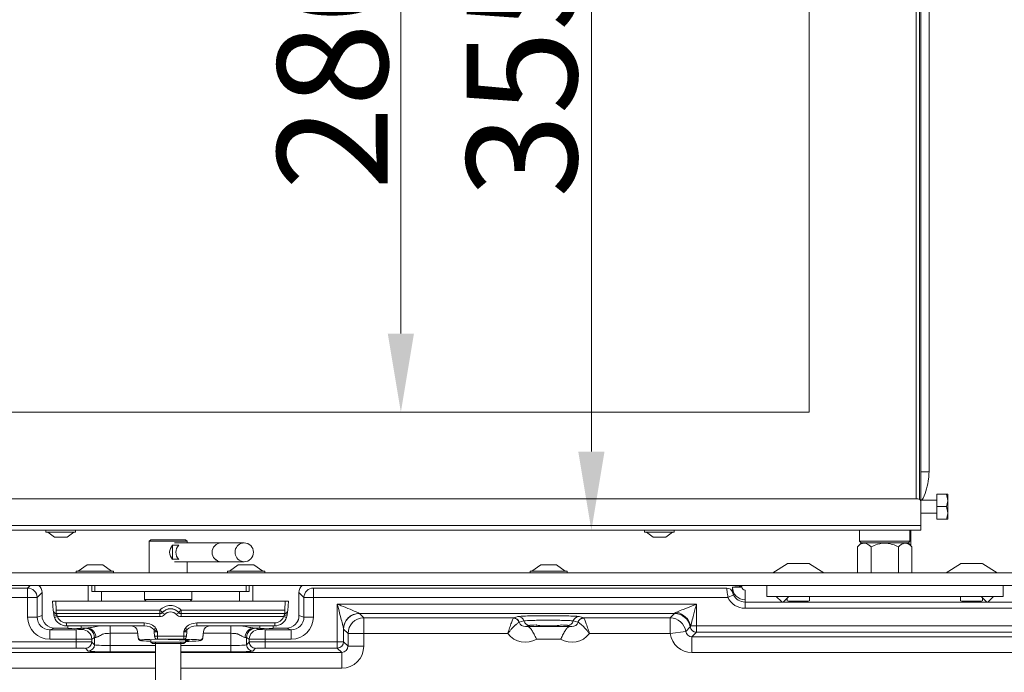
# Model space of a CAD drawing. Extents: x 17213 to 20696, y 981 to 4196.
# Drawn here: x 18897 to 19210, y 2452 to 2659 of the extents above; entities that cross this region are included whole.
import ezdxf

# ---------------------------------------------------------------- set-up
doc = ezdxf.new("R2010")
doc.units = 0
doc.header["$LTSCALE"] = 5
doc.layers.add('Bemaßungen(Brunner)', color=7, linetype='Continuous', lineweight=25)
doc.layers.add('LAYER16', color=30, linetype='Continuous')
doc.layers.add('SLD-0', color=7, linetype='Continuous')
doc.styles.add('Brunner 2014', font='arial.ttf', dxfattribs={"height": 35})
doc.dimstyles.new('Brunner 2014', dxfattribs={"dimscale": 5, "dimtxt": 35, "dimasz": 5, "dimexe": 3.175, "dimexo": 0, "dimgap": 0.762, "dimtad": 1, "dimdec": 0, "dimrnd": 1e-08, "dimtxsty": 'Brunner 2014', "dimcen": 0.09, "dimdle": 10, "dimclrd": 7, "dimclre": 7, "dimclrt": 7, "dimadec": 1, "dimazin": 2, "dimtfac": 0.666667, "dimtdec": 0, "dimtmove": 0, "dimatfit": 3, "dimldrblk": 'Filled-1', "dimfxl": 1, "dimtolj": 1, "dimlwd": 5, "dimlwe": 5, "dimarcsym": 0})

# ---------------------------------------------------------------- blocks, each defined once
blk = doc.blocks.new('*D209')
at = {"layer": 'Defpoints', "color": 0, "lineweight": 5, "transparency": 16777216}
for p in [(19183.47, 2852.29), (19078.88, 2497.29), (19183.47, 2497.29)]:
    blk.add_point(p, dxfattribs=at)
at = {"layer": 'SLD-0', "color": 7, "linetype": 'Continuous', "lineweight": 5, "transparency": 16777216}
for p, q in [((19183.47, 2852.29), (19063.01, 2852.29)), ((19078.88, 2827.29), (19078.88, 2522.29)), ((19183.47, 2497.29), (19063.01, 2497.29))]:
    blk.add_line(p, q, dxfattribs=at)
at = {"layer": 'SLD-0', "color": 7, "lineweight": 5, "transparency": 16777216}
for points in [[(19074.72, 2827.29), (19083.05, 2827.29), (19078.88, 2852.29)], [(19074.72, 2522.29), (19083.05, 2522.29), (19078.88, 2497.29)]]:
    blk.add_solid(points, dxfattribs=at)
at = {"layer": 'SLD-0', "color": 7, "lineweight": 9, "transparency": 16777216, "insert": (19039.31, 2642.71), "char_height": 35, "attachment_point": 2, "rotation": 90, "style": 'Brunner 2014'}
blk.add_mtext('\\A1;355', dxfattribs=at)
blk = doc.blocks.new('Filled-1')
at = {"color": 0}
for p, q in [((0, 0), (-1, 0.167)), ((-1, 0.167), (-1, -0.167)), ((-1, 0), (0, 0)), ((-1, -0.167), (0, 0))]:
    blk.add_line(p, q, dxfattribs=at)
at = {"color": 0, "flags": 128}
blk.add_lwpolyline([(-1, -0.167), (0, 0), (-1, 0.167), (-1, -0.167)], dxfattribs=at)
at = {"color": 0}
blk.add_solid([(-1, -0.167), (0, 0), (-1, 0.167), (-1, -0.167)], dxfattribs=at)
blk = doc.blocks.new('*D211')
at = {"layer": 'Bemaßungen(Brunner)', "color": 7, "linetype": 'Continuous', "lineweight": 5, "transparency": 16777216}
for p, q in [((19147.97, 2814.79), (19002.54, 2814.79)), ((19018.41, 2789.79), (19018.41, 2559.79)), ((19147.97, 2534.79), (19002.54, 2534.79))]:
    blk.add_line(p, q, dxfattribs=at)
at = {"layer": 'Bemaßungen(Brunner)', "color": 7, "lineweight": 5, "transparency": 16777216}
for points in [[(19014.25, 2789.79), (19022.58, 2789.79), (19018.41, 2814.79)], [(19014.25, 2559.79), (19022.58, 2559.79), (19018.41, 2534.79)]]:
    blk.add_solid(points, dxfattribs=at)
at = {"layer": 'Defpoints', "color": 0, "lineweight": 5, "transparency": 16777216}
for p in [(19147.97, 2814.79), (19018.41, 2534.79), (19147.97, 2534.79)]:
    blk.add_point(p, dxfattribs=at)
at = {"layer": 'Bemaßungen(Brunner)', "color": 7, "lineweight": 9, "transparency": 16777216, "insert": (18996.73, 2645.13), "char_height": 35, "attachment_point": 5, "rotation": 90, "style": 'Brunner 2014'}
blk.add_mtext('\\A1;280', dxfattribs=at)
blk = doc.blocks.new('*D247')
at = {"layer": 'Bemaßungen(Brunner)', "color": 7, "linetype": 'Continuous', "lineweight": 5, "transparency": 16777216}
for p, q in [((19035.91, 4038.35), (19589.95, 4038.35)), ((19574.07, 2350.79), (19574.07, 4013.35)), ((19286.14, 2325.79), (19589.95, 2325.79))]:
    blk.add_line(p, q, dxfattribs=at)
at = {"layer": 'Bemaßungen(Brunner)', "color": 7, "lineweight": 5, "transparency": 16777216}
for points in [[(19569.91, 4013.35), (19578.24, 4013.35), (19574.07, 4038.35)], [(19569.91, 2350.79), (19578.24, 2350.79), (19574.07, 2325.79)]]:
    blk.add_solid(points, dxfattribs=at)
at = {"layer": 'Defpoints', "color": 0, "lineweight": 5, "transparency": 16777216}
for p in [(19035.91, 4038.35), (19574.07, 4038.35), (19286.14, 2325.79)]:
    blk.add_point(p, dxfattribs=at)
at = {"layer": 'Bemaßungen(Brunner)', "color": 7, "lineweight": 9, "transparency": 16777216, "insert": (19552.38, 3182.07), "char_height": 35, "attachment_point": 5, "rotation": 90, "style": 'Brunner 2014'}
blk.add_mtext('\\A1;1713', dxfattribs=at)

msp = doc.modelspace()

# ---------------------------------------------------------------- linework, layer by layer
at = {"color": 7, "linetype": 'Continuous', "lineweight": 9}
for p, q in [((19181.97, 2842.29), (19181.97, 2507.29)), ((19182.97, 2507.16), (19182.97, 2842.43)), ((19183.47, 2506.29), (19183.47, 2843.29)), ((19186.03, 2515.8), (19186.03, 2833.78)), ((19147.97, 2814.79), (19147.97, 2534.79)), ((19147.97, 2814.79), (19147.97, 2534.79)), ((18542.97, 2534.79), (19147.97, 2534.79)), ((19182.47, 2507.29), (18552.97, 2507.29)), ((19183.47, 2506.89), (19188.47, 2506.89)), ((19183.47, 2498.79), (19183.47, 2506.29)), ((19188.47, 2504.79), (19188.47, 2508.79)), ((19188.47, 2508.79), (19191.61, 2508.79)), ((19191.61, 2508.79), (19191.97, 2506.79)), ((19191.97, 2506.79), (19191.97, 2508.79)), ((19191.97, 2502.79), (19191.97, 2506.79)), ((19188.47, 2504.79), (19191.61, 2504.79)), ((19188.47, 2500.79), (19188.47, 2504.79)), ((19191.61, 2504.79), (19191.97, 2502.79)), ((19188.47, 2502.69), (19183.47, 2502.69)), ((19188.47, 2500.79), (19191.61, 2500.79)), ((19191.97, 2500.79), (19191.97, 2502.79)), ((19183.47, 2498.79), (18551.97, 2498.79)), ((18551.97, 2497.29), (19183.47, 2497.29)), ((18905.77, 2496.74), (18905.77, 2497.29)), ((18915.17, 2497.29), (18915.17, 2496.74)), ((19095.77, 2496.74), (19095.77, 2497.29)), ((19105.17, 2497.29), (19105.17, 2496.74)), ((19163.97, 2493.79), (19163.97, 2497.29)), ((19179.97, 2497.29), (19179.97, 2493.79)), ((19180.24, 2497.29), (19180.24, 2492.42)), ((19183.47, 2497.29), (19183.47, 2498.79)), ((18906.99, 2496.74), (18905.77, 2496.74)), ((18908.47, 2495.09), (18906.37, 2496.74)), ((18915.17, 2496.74), (18906.99, 2496.74)), ((18908.99, 2495.09), (18908.47, 2495.09)), ((18912.47, 2495.09), (18908.99, 2495.09)), ((18914.57, 2496.74), (18912.47, 2495.09)), ((18938.56, 2493.79), (18939.06, 2494.29)), ((18938.56, 2483.79), (18938.56, 2493.79)), ((18938.56, 2493.79), (18950.56, 2493.79)), ((18950.06, 2494.29), (18939.06, 2494.29)), ((18950.06, 2494.29), (18950.56, 2493.79)), ((18950.56, 2493.79), (18950.56, 2493.29)), ((19096.99, 2496.74), (19095.77, 2496.74)), ((19098.47, 2495.09), (19096.37, 2496.74)), ((19105.17, 2496.74), (19096.99, 2496.74)), ((19098.99, 2495.09), (19098.47, 2495.09)), ((19102.47, 2495.09), (19098.99, 2495.09)), ((19104.57, 2496.74), (19102.47, 2495.09)), ((19164.47, 2493.29), (19163.97, 2493.79)), ((19179.97, 2493.79), (19163.97, 2493.79)), ((19179.97, 2493.79), (19179.47, 2493.29)), ((18947.95, 2492.53), (18945.97, 2492.53)), ((18945.97, 2488.06), (18945.97, 2492.53)), ((18946.54, 2493.29), (18961.38, 2493.29)), ((18961.38, 2493.29), (18968.63, 2493.29)), ((19163.31, 2492.03), (19164.57, 2493.29)), ((19163.31, 2483.79), (19163.31, 2492.03)), ((19164.47, 2493.29), (19179.47, 2493.29)), ((19167.64, 2483.79), (19167.64, 2492.03)), ((19176.3, 2483.79), (19176.3, 2492.03)), ((19179.37, 2493.29), (19180.63, 2492.03)), ((19180.63, 2483.79), (19180.63, 2492.03)), ((18945.97, 2488.06), (18947.95, 2488.06)), ((18915.4, 2483.79), (18915.4, 2484.34)), ((18915.4, 2484.34), (18927.2, 2484.34)), ((18916, 2484.34), (18918.8, 2486.29)), ((18918.8, 2486.29), (18923.8, 2486.29)), ((18923.8, 2486.29), (18926.6, 2484.34)), ((18927.2, 2484.34), (18927.2, 2483.79)), ((18961.38, 2487.29), (18946.54, 2487.29)), ((18950.56, 2487.29), (18950.56, 2483.79)), ((18968.63, 2487.29), (18961.38, 2487.29)), ((18963.4, 2483.79), (18963.4, 2484.34)), ((18963.4, 2484.34), (18975.2, 2484.34)), ((18964, 2484.34), (18966.8, 2486.29)), ((18966.8, 2486.29), (18971.8, 2486.29)), ((18971.8, 2486.29), (18974.6, 2484.34)), ((18975.2, 2484.34), (18975.2, 2483.79)), ((19059.4, 2483.79), (19059.4, 2484.34)), ((19059.4, 2484.34), (19071.2, 2484.34)), ((19060, 2484.34), (19062.8, 2486.29)), ((19062.8, 2486.29), (19067.8, 2486.29)), ((19067.8, 2486.29), (19070.6, 2484.34)), ((19071.2, 2484.34), (19071.2, 2483.79)), ((19136.45, 2483.79), (19140.98, 2486.65)), ((19144.57, 2486.69), (19141.14, 2486.69)), ((19147.97, 2486.69), (19144.57, 2486.69)), ((19148.13, 2486.65), (19152.65, 2483.79)), ((19191.45, 2483.79), (19195.98, 2486.65)), ((19196.99, 2486.69), (19196.14, 2486.69)), ((19202.97, 2486.69), (19196.99, 2486.69)), ((19203.13, 2486.65), (19207.65, 2483.79)), ((18899.96, 2478.95), (18626.8, 2478.95)), ((18899.96, 2475.95), (18899.96, 2478.95)), ((18919.2, 2474.79), (18919.2, 2479.79)), ((18920.3, 2479.79), (18920.3, 2477.79)), ((18921.3, 2477.79), (18921.3, 2479.79)), ((18969.3, 2479.79), (18969.3, 2477.79)), ((18970.3, 2477.79), (18970.3, 2479.79)), ((18971.4, 2479.79), (18971.4, 2474.79)), ((18990.65, 2478.95), (18990.65, 2475.95)), ((19121.85, 2478.95), (18990.65, 2478.95)), ((19123.91, 2479.24), (19126.64, 2479.24)), ((19126.64, 2479.24), (19126.64, 2479.39)), ((19127.64, 2475.24), (19127.64, 2478.24)), ((19134.55, 2479.79), (19134.55, 2476.29)), ((19209.55, 2476.29), (19209.55, 2479.79)), ((18626.8, 2475.95), (18899.96, 2475.95)), ((18902.96, 2475.95), (18899.96, 2475.95)), ((18899.96, 2475.95), (18899.96, 2469.71)), ((18902.96, 2475.95), (18904.53, 2477.52)), ((18902.96, 2469.71), (18902.96, 2475.95)), ((18904.53, 2477.52), (18904.53, 2470.23)), ((18920.3, 2477.79), (18921.3, 2477.79)), ((18969.3, 2477.79), (18921.3, 2477.79)), ((18923.4, 2477.79), (18923.4, 2474.79)), ((18937.06, 2475.29), (18937.06, 2477.79)), ((18937.56, 2474.79), (18937.06, 2475.29)), ((18945.64, 2475.29), (18937.06, 2475.29)), ((18952.06, 2475.29), (18945.64, 2475.29)), ((18952.06, 2475.29), (18951.56, 2474.79)), ((18952.06, 2477.79), (18952.06, 2475.29)), ((18967.2, 2474.79), (18967.2, 2477.79)), ((18969.3, 2477.79), (18970.3, 2477.79)), ((18986.08, 2477.52), (18987.65, 2475.95)), ((18986.08, 2470.23), (18986.08, 2477.52)), ((18990.65, 2475.95), (18987.65, 2475.95)), ((18987.65, 2475.95), (18987.65, 2469.71)), ((18990.65, 2469.71), (18990.65, 2475.95)), ((18990.65, 2475.95), (19122.21, 2475.95)), ((19122.21, 2475.95), (19124.02, 2476.8)), ((19127.64, 2474.49), (19127.64, 2475.24)), ((19134.55, 2476.29), (19136.55, 2476.29)), ((19136.55, 2476.29), (19207.55, 2476.29)), ((19139.27, 2474.58), (19137.55, 2476.29)), ((19141.55, 2476.29), (19139.84, 2474.58)), ((19141.05, 2474.84), (19141.05, 2475.79)), ((19148.05, 2476.29), (19148.05, 2474.84)), ((19196.05, 2474.84), (19196.05, 2476.29)), ((19204.27, 2474.58), (19202.55, 2476.29)), ((19203.05, 2475.79), (19203.05, 2474.84)), ((19206.55, 2476.29), (19204.84, 2474.58)), ((19207.55, 2476.29), (19209.55, 2476.29)), ((18908.05, 2471.82), (18907.9, 2474.79)), ((18908.9, 2474.79), (18907.9, 2474.79)), ((18908.05, 2471.82), (18908.05, 2471.82)), ((18909.05, 2471.91), (18908.9, 2474.79)), ((18981.71, 2474.79), (18908.9, 2474.79)), ((18909.05, 2470.88), (18909.05, 2471.91)), ((18941.95, 2471.91), (18909.05, 2471.91)), ((18941.95, 2471.91), (18941.95, 2470.88)), ((18981.56, 2471.91), (18948.66, 2471.91)), ((18948.66, 2470.88), (18948.66, 2471.91)), ((18981.71, 2474.79), (18981.56, 2471.91)), ((18981.56, 2470.88), (18981.56, 2471.91)), ((18982.71, 2474.79), (18981.71, 2474.79)), ((18982.71, 2474.79), (18982.56, 2471.82)), ((18982.56, 2471.82), (18982.56, 2471.82)), ((18998.21, 2473.85), (18998.21, 2461.89)), ((19112.24, 2473.85), (18998.21, 2473.85)), ((19112.24, 2466.89), (19112.24, 2473.85)), ((19127.64, 2472.5), (19127.64, 2474.49)), ((19215.19, 2474.49), (19127.64, 2474.49)), ((19127.64, 2472.5), (19215.19, 2472.5)), ((18902.96, 2469.71), (18899.96, 2469.71)), ((18904.53, 2470.23), (18902.96, 2469.71)), ((18908.42, 2471.1), (18908.34, 2471.17)), ((18909.05, 2470.88), (18941.95, 2470.88)), ((18909.12, 2470.8), (18909.05, 2470.88)), ((18941.95, 2470.8), (18909.12, 2470.8)), ((18909.4, 2469.87), (18941.95, 2469.87)), ((18941.95, 2470.88), (18941.95, 2470.8)), ((18941.95, 2470.8), (18941.95, 2469.87)), ((18942.7, 2471.14), (18942.7, 2471.21)), ((18947.91, 2471.21), (18947.91, 2471.14)), ((18948.66, 2470.88), (18981.56, 2470.88)), ((18948.66, 2470.8), (18948.66, 2470.88)), ((18981.48, 2470.8), (18948.66, 2470.8)), ((18948.66, 2469.87), (18948.66, 2470.8)), ((18948.66, 2469.87), (18981.21, 2469.87)), ((18981.56, 2470.88), (18981.48, 2470.8)), ((18982.27, 2471.17), (18982.19, 2471.1)), ((18987.65, 2469.71), (18986.08, 2470.23)), ((18990.65, 2469.71), (18987.65, 2469.71)), ((19005.24, 2470.85), (19105.28, 2470.85)), ((19006.63, 2469.46), (19005.24, 2470.85)), ((19054.12, 2469.46), (19006.63, 2469.46)), ((19006.63, 2464.46), (19006.63, 2469.46)), ((19054.12, 2469.46), (19054.08, 2469.42)), ((19055.59, 2469.86), (19054.12, 2469.46)), ((19076.49, 2469.46), (19075.02, 2469.86)), ((19103.89, 2469.46), (19076.49, 2469.46)), ((19076.53, 2469.42), (19076.49, 2469.46)), ((19105.28, 2470.85), (19103.89, 2469.46)), ((19103.89, 2469.46), (19103.89, 2464.46)), ((19105.31, 2470.89), (19105.28, 2470.85)), ((18906.97, 2465.71), (18908.53, 2466.23)), ((18906.97, 2465.71), (18906.97, 2462.71)), ((18915.31, 2465.71), (18906.97, 2465.71)), ((18908.53, 2466.23), (18912.7, 2466.23)), ((18936.92, 2467.84), (18912.25, 2467.84)), ((18912.25, 2467.84), (18912.25, 2466.91)), ((18912.25, 2466.91), (18936.92, 2466.91)), ((18912.7, 2466.07), (18912.7, 2466.91)), ((18915.31, 2465.71), (18915.31, 2462.71)), ((18916.9, 2466.91), (18916.9, 2466.07)), ((18916.9, 2466.23), (18918.86, 2466.23)), ((18918.18, 2466.18), (18917.31, 2465.75)), ((18926.18, 2466.94), (18926.18, 2464.56)), ((18936.92, 2467.84), (18936.92, 2466.91)), ((18978.36, 2467.84), (18953.69, 2467.84)), ((18953.69, 2467.84), (18953.69, 2466.91)), ((18953.69, 2466.91), (18978.36, 2466.91)), ((18964.43, 2466.94), (18964.43, 2464.56)), ((18971.75, 2466.23), (18973.7, 2466.23)), ((18973.3, 2465.75), (18972.43, 2466.18)), ((18973.7, 2466.07), (18973.7, 2466.91)), ((18975.3, 2462.71), (18975.3, 2465.71)), ((18983.64, 2465.71), (18975.3, 2465.71)), ((18977.9, 2466.91), (18977.9, 2466.07)), ((18977.9, 2466.23), (18982.08, 2466.23)), ((18978.36, 2467.84), (18978.36, 2466.91)), ((18982.08, 2466.23), (18983.64, 2465.71)), ((18983.64, 2462.71), (18983.64, 2465.71)), ((19000.21, 2461.89), (19000.21, 2465.95)), ((19000.24, 2465.86), (19001.64, 2464.46)), ((19055.97, 2468.06), (19056, 2468.08)), ((19056, 2468.08), (19057.47, 2468.48)), ((19057.93, 2466.71), (19059.35, 2467.09)), ((19072.03, 2466.68), (19058.58, 2466.68)), ((19071.26, 2467.09), (19072.68, 2466.71)), ((19073.14, 2468.48), (19074.61, 2468.08)), ((19074.61, 2468.08), (19074.64, 2468.06)), ((19108.83, 2465.17), (19110.23, 2466.57)), ((19110.23, 2466.57), (19110.26, 2466.62)), ((19110.42, 2466.89), (19112.24, 2466.89)), ((19112.24, 2464.89), (19112.24, 2466.89)), ((19222.71, 2466.89), (19112.24, 2466.89)), ((18906.97, 2462.71), (18915.31, 2462.71)), ((18915.31, 2462.71), (18915.31, 2461.89)), ((18920.31, 2462.75), (18921.18, 2463.18)), ((18920.31, 2461.78), (18920.31, 2462.75)), ((18921.18, 2463.18), (18921.18, 2460.92)), ((18926.18, 2460.68), (18926.18, 2464.56)), ((18926.18, 2464.56), (18934.9, 2464.56)), ((18934.84, 2465.12), (18934.86, 2465.12)), ((18935.05, 2463.15), (18934.84, 2465.12)), ((18934.86, 2465.12), (18935.05, 2463.3)), ((18935.05, 2463.3), (18935.05, 2463.15)), ((18938.76, 2462.64), (18940.95, 2462.71)), ((18940.14, 2465.07), (18940.25, 2463.63)), ((18941.13, 2463.65), (18941.13, 2465.05)), ((18949.48, 2463.65), (18941.13, 2463.65)), ((18941.13, 2463.65), (18941.13, 2462.72)), ((18941.13, 2462.72), (18949.48, 2462.72)), ((18949.48, 2465.05), (18949.48, 2463.65)), ((18949.48, 2463.65), (18949.48, 2462.72)), ((18949.66, 2462.71), (18951.85, 2462.64)), ((18950.06, 2462.49), (18950.06, 2461.79)), ((18950.36, 2463.63), (18950.47, 2465.07)), ((18955.56, 2463.3), (18955.75, 2465.12)), ((18955.56, 2463.15), (18955.77, 2465.12)), ((18955.56, 2463.15), (18955.56, 2463.3)), ((18955.71, 2464.56), (18964.43, 2464.56)), ((18955.75, 2465.12), (18955.77, 2465.12)), ((18964.43, 2464.56), (18964.43, 2460.68)), ((18969.43, 2463.18), (18970.3, 2462.75)), ((18969.43, 2460.92), (18969.43, 2463.18)), ((18970.3, 2462.75), (18970.3, 2461.78)), ((18975.3, 2461.89), (18975.3, 2462.71)), ((18975.3, 2462.71), (18983.64, 2462.71)), ((19001.64, 2464.46), (19001.64, 2460.46)), ((19001.64, 2464.46), (19006.63, 2464.46)), ((19006.63, 2464.46), (19052.34, 2464.46)), ((19006.63, 2460.46), (19006.63, 2464.46)), ((19061.52, 2462.68), (19069.09, 2462.68)), ((19078.27, 2464.46), (19103.89, 2464.46)), ((19103.89, 2464.46), (19108.83, 2465.17)), ((19110.81, 2463.46), (19112.24, 2464.89)), ((19224.14, 2463.46), (19110.81, 2463.46)), ((19110.81, 2458.46), (19110.81, 2463.46)), ((19112.24, 2464.89), (19222.71, 2464.89)), ((18915.31, 2461.89), (18892.4, 2461.89)), ((18892.4, 2459.89), (18915.31, 2459.89)), ((18915.31, 2461.89), (18915.31, 2459.89)), ((18918.31, 2459.79), (18919.18, 2458.92)), ((18921.18, 2460.92), (18920.31, 2461.78)), ((18926.18, 2460.68), (18926.18, 2458.68)), ((18940.56, 2460.68), (18926.18, 2460.68)), ((18936.05, 2462.25), (18936.05, 2462.41)), ((18936.21, 2462.19), (18936.05, 2462.25)), ((18939.06, 2461.79), (18939.06, 2462.37)), ((18939.56, 2461.29), (18939.06, 2461.79)), ((18945.35, 2461.79), (18939.06, 2461.79)), ((18939.56, 2461.29), (18945.28, 2461.29)), ((18940.56, 2392.73), (18940.56, 2461.54)), ((18945.28, 2461.29), (18949.56, 2461.29)), ((18950.06, 2461.79), (18945.35, 2461.79)), ((18948.56, 2461.67), (18948.56, 2392.73)), ((18964.43, 2460.68), (18948.56, 2460.68)), ((18950.06, 2461.79), (18949.56, 2461.29)), ((18954.56, 2462.25), (18954.39, 2462.19)), ((18954.56, 2462.41), (18954.56, 2462.25)), ((18964.43, 2460.68), (18964.43, 2458.68)), ((18970.3, 2461.78), (18969.43, 2460.92)), ((18971.43, 2458.92), (18972.3, 2459.79)), ((18975.3, 2461.89), (18975.3, 2459.89)), ((18998.21, 2461.89), (18975.3, 2461.89)), ((18975.3, 2459.89), (18998.21, 2459.89)), ((18998.21, 2461.89), (18998.21, 2459.89)), ((18998.21, 2461.89), (19000.21, 2461.89)), ((18998.21, 2459.89), (18999.64, 2458.46)), ((19001.64, 2460.46), (19000.21, 2461.89)), ((19001.64, 2460.46), (19006.63, 2460.46)), ((18940.56, 2458.46), (18890.97, 2458.46)), ((18926.18, 2458.68), (18940.56, 2458.68)), ((18948.56, 2458.68), (18964.43, 2458.68)), ((18999.64, 2458.46), (18948.56, 2458.46)), ((18999.64, 2458.46), (18999.64, 2453.46)), ((19110.81, 2458.46), (19224.14, 2458.46)), ((18890.97, 2453.46), (18940.56, 2453.46)), ((18948.56, 2453.46), (18999.64, 2453.46))]:
    msp.add_line(p, q, dxfattribs=at)
at = {"color": 8, "linetype": 'Continuous', "lineweight": 9}
for p, q in [((19186.03, 2515.8), (19183.47, 2515.8)), ((18900.81, 2479.79), (18899.96, 2478.95))]:
    msp.add_line(p, q, dxfattribs=at)
at = {"color": 8, "linetype": 'Continuous', "lineweight": 9, "flags": 128}
msp.add_lwpolyline([(18967.48, 2487.55), (18968.44, 2487.3), (18968.63, 2487.29)], dxfattribs=at)
at = {"color": 7, "linetype": 'Continuous', "lineweight": 9, "flags": 128}
for points in [[(18909.24, 2470.28), (18909.04, 2470.28), (18908.85, 2470.29), (18908.68, 2470.33), (18908.53, 2470.38), (18908.41, 2470.44), (18908.31, 2470.52), (18908.26, 2470.61), (18908.24, 2470.7)], [(18981.37, 2470.28), (18981.57, 2470.28), (18981.76, 2470.29), (18981.93, 2470.33), (18982.08, 2470.38), (18982.2, 2470.44), (18982.3, 2470.52), (18982.35, 2470.61), (18982.37, 2470.7)], [(18944.6, 2462.57), (18945.3, 2462.57), (18946.75, 2462.56), (18948.1, 2462.54), (18949.3, 2462.52), (18950.26, 2462.48), (18950.94, 2462.43), (18951.29, 2462.38), (18951.29, 2462.33), (18950.94, 2462.28), (18950.26, 2462.24), (18950.06, 2462.23)]]:
    msp.add_lwpolyline(points, dxfattribs=at)
at = {"color": 7, "linetype": 'Continuous', "lineweight": 9}
for centre, radius, start, end in [((19182.47, 2506.29), 1, 0, 90), ((18948.14, 2490.29), 3.11, 134.0888, 225.9112), ((18950.11, 2490.29), 3.11, 134.0888, 225.9112), ((18961.49, 2490.29), 3, 92.1864, 267.8136), ((18961.51, 2490.29), 3, 92.4957, 267.5043), ((18968.63, 2490.29), 3, 270, 90), ((19141.14, 2486.39), 0.3, 90, 122.2288), ((19147.97, 2486.39), 0.3, 57.7712, 90), ((19196.14, 2486.39), 0.3, 90, 122.2288), ((19202.97, 2486.39), 0.3, 57.7712, 90), ((18899.95, 2475.94), 3.01, 0.1836, 89.8164), ((18990.66, 2475.94), 3.01, 90.1836, 179.8164), ((19121.85, 2476.95), 2, 15.1488, 90.0589), ((18909.05, 2471.88), 1, 183.0037, 225.0175), ((18945.3, 2468.91), 4.5, 41.8348, 138.1652), ((18935.16, 2463.94), 10.47, 43.9484, 49.5517), ((18945.3, 2468.87), 3.5, 41.8348, 138.1652), ((18955.45, 2463.94), 10.47, 130.4483, 136.0516), ((18981.56, 2471.88), 1, 314.9825, 356.9963), ((18908.53, 2470.23), 4, 180.0264, 269.9038), ((18908.54, 2470.24), 4.01, 180.1836, 269.8164), ((18909.05, 2471.87), 0.998, 225.0218, 270.08), ((18909.12, 2471.8), 0.998, 225.0218, 270.08), ((18908.04, 2473.06), 3.46, 276.891, 293.1471), ((18941.95, 2471.88), 1, 269.9964, 318.1673), ((18940.08, 2467.11), 4.8, 45.6222, 57.0376), ((18950.53, 2467.11), 4.8, 122.9624, 134.3778), ((18948.66, 2471.88), 1, 221.8327, 270.0036), ((18982.57, 2473.06), 3.46, 246.8529, 263.109), ((18981.49, 2471.8), 0.998, 269.92, 314.9782), ((18981.56, 2471.87), 0.998, 269.92, 314.9782), ((18982.08, 2470.23), 4, 270.0962, 359.9736), ((18982.07, 2470.24), 4.01, 270.1836, 359.8164), ((19005.16, 2465.91), 4.95, 134.0645, 179.5516), ((19005.25, 2465.85), 5, 90.0817, 179.9183), ((19006.64, 2464.46), 5, 90.0817, 179.9183), ((19005.23, 2465.83), 5.05, 90.2883, 134.0892), ((19054.06, 2467.4), 2.02, 19.1403, 89.2104), ((19054.1, 2467.46), 2, 17.922, 89.5621), ((19055.57, 2467.86), 2, 17.922, 89.5621), ((19075.04, 2467.86), 2, 90.4379, 162.078), ((19076.51, 2467.46), 2, 90.4379, 162.078), ((19076.55, 2467.4), 2.02, 90.7896, 160.8597), ((19103.88, 2464.46), 5, 8.2469, 89.9169), ((19105.27, 2465.85), 5, 8.2469, 89.9169), ((19105.32, 2465.89), 5, 8.3481, 90.1019), ((19104.71, 2465.47), 5.89, 13.9112, 78.4843), ((18917.31, 2462.74), 3, 0.0278, 89.946), ((18918.18, 2463.18), 3, 0.0278, 89.946), ((18918.7, 2463.33), 2.9, 358.0294, 86.855), ((18932.85, 2464.91), 2, 5.9961, 89.9998), ((18932.87, 2464.91), 2, 5.9961, 89.9998), ((18934.85, 2475.91), 11.39, 296.971, 300.645), ((18937.46, 2464.93), 2.69, 3.0941, 17.9633), ((18955.76, 2475.91), 11.39, 239.355, 243.029), ((18953.15, 2464.93), 2.69, 162.0367, 176.9059), ((18957.74, 2464.91), 2, 90.0002, 174.0039), ((18957.75, 2464.91), 2, 90.0002, 174.0039), ((18971.91, 2463.33), 2.9, 93.145, 181.9706), ((18972.43, 2463.18), 3, 90.054, 179.9722), ((18973.3, 2462.74), 3, 90.054, 179.9722), ((19059.37, 2469.09), 2, 197.922, 269.5621), ((19071.24, 2469.09), 2, 270.4379, 342.078), ((19112.24, 2466.89), 2, 187.7307, 269.9169), ((18936.05, 2463.41), 1, 186.0197, 270.015), ((18936.05, 2463.25), 1, 186.0197, 270.015), ((18936.49, 2461.42), 1.08, 92.2542, 114.1542), ((18939.66, 2427.16), 35.48, 91.4601, 95.1986), ((18941.08, 2436.73), 26.92, 89.8849, 91.7715), ((18941.14, 2463.59), 0.893, 177.0139, 257.8055), ((18941.12, 2457.16), 5.56, 89.8849, 91.7715), ((18949.53, 2436.73), 26.92, 88.2285, 90.1151), ((18949.49, 2457.16), 5.56, 88.2285, 90.1151), ((18949.47, 2463.59), 0.893, 282.1945, 2.9861), ((18951.01, 2427.89), 34.76, 84.8753, 88.6054), ((18954.09, 2461.32), 1.19, 66.3145, 88.8306), ((18954.56, 2463.41), 1, 269.985, 353.9803), ((18954.56, 2463.25), 1, 269.985, 353.9803), ((18918.31, 2461.79), 2, 270.0817, 359.9183), ((18919.18, 2460.92), 2, 270.0817, 359.9183), ((18939.26, 2488.09), 26.07, 263.3002, 269.5693), ((18950.05, 2505.9), 43.92, 270.0105, 275.6644), ((18971.43, 2460.92), 2, 180.0817, 269.9183), ((18972.3, 2461.79), 2, 180.0817, 269.9183), ((18998.21, 2461.89), 2, 270.0817, 359.9183)]:
    msp.add_arc(centre, radius, start, end, dxfattribs=at)
at = {"color": 8, "linetype": 'Continuous', "lineweight": 9}
for centre, radius, start, end in [((18968.8, 2490.27), 3.02, 93.0981, 244.2908), ((18901.53, 2477.51), 3, 0.1787, 49.2923), ((18989.08, 2477.51), 3, 130.7077, 179.8213)]:
    msp.add_arc(centre, radius, start, end, dxfattribs=at)
at = {"color": 7, "linetype": 'Continuous', "lineweight": 9, "extrusion": (0, 0, -1)}
for centre, major_axis, ratio, start_param, end_param in [((19127.64, 2479.24), (-4, 0), 0.999924, 4.712389, 6.265161), ((19127.64, 2479.29), (0, 7), 0.57159, 4.448705, 4.694365), ((19126.64, 2479.13), (-3, 0), 0.087346, 0.425704, 1.570796), ((19127.64, 2479.24), (0, -1), 0.999848, 0, 1.570796), ((19127.64, 2478.5), (0, -6), 0.999848, 0, 1.132612), ((19127.64, 2478.5), (0, 4), 0.999695, 3.141593, 4.274205), ((18945.3, 2468.8), (0, 3.51), 0.997993, 5.442117, 7.124254), ((19144.55, 2474.84), (-3.4, 0), 0.017455, 3.141593, 6.283185), ((19199.55, 2474.84), (-3.4, 0), 0.017455, 3.141593, 6.283185), ((18906.97, 2469.71), (6.65, 2.22), 0.998478, 1.89276, 3.462643), ((18906.97, 2469.71), (-3.81, -1.27), 0.996205, 5.034353, 6.604236), ((18904.53, 2471.23), (0, 1), 0.052408, 3.089233, 3.124139), ((18908.23, 2469.75), (-0.11, 2), 0.032974, 0.797851, 1.07792), ((18912.24, 2470.91), (-3.04, 2.6), 0.998246, 4.004733, 5.246107), ((18909.23, 2469.8), (-0.108, 1), 0.065383, 0.041949, 1.083193), ((18912.24, 2470.84), (-2.36, 1.86), 0.997627, 4.042478, 5.283853), ((18941.95, 2471.81), (0, 1.01), 0.993318, 2.300524, 3.141593), ((18941.95, 2471.88), (0, 2.01), 0.99695, 2.300524, 3.141593), ((18945.3, 2468.87), (0, 2.51), 0.99695, 5.442117, 7.124254), ((18948.66, 2471.88), (0, 2.01), 0.99695, 3.141593, 3.982661), ((18948.66, 2471.81), (0, 1.01), 0.993318, 3.141593, 3.982661), ((18978.37, 2470.84), (-2.36, -1.86), 0.997627, 4.140925, 5.3823), ((18978.37, 2470.91), (-3.04, -2.6), 0.998246, 4.178671, 5.420045), ((18981.38, 2469.8), (0.108, 1), 0.065383, 5.199992, 6.241236), ((18982.38, 2469.75), (0.11, 2), 0.032974, 5.205265, 5.569552), ((18983.64, 2469.71), (-6.65, 2.22), 0.998478, 2.820542, 4.390425), ((18983.64, 2469.71), (-3.81, 1.27), 0.996205, 2.820542, 4.390425), ((18986.08, 2471.23), (0, 1), 0.052408, 3.159046, 3.193953), ((19005.25, 2473.85), (0, 3), 0.093122, 3.176499, 3.297764), ((18908.52, 2471.23), (0, 5), 0.010482, 3.089233, 3.124139), ((18914.8, 2466.07), (-2.1, 0), 0.017455, 3.141593, 6.283185), ((18915.31, 2465.75), (-2, 0), 0.017455, 3.176499, 4.712389), ((18926.18, 2466.17), (-8, 0), 0.017455, 0.034907, 0.416927), ((18936.71, 2464.84), (-4.25, -0.29), 0.702073, 1.668678, 2.804298), ((18936.71, 2464.91), (-3.55, -0.17), 0.56098, 1.657485, 2.793106), ((18953.9, 2464.84), (-4.25, 0.29), 0.702073, 0.337294, 1.472915), ((18953.9, 2464.91), (-3.55, 0.17), 0.56098, 0.348487, 1.484108), ((18964.43, 2466.17), (-8, 0), 0.017455, 2.724666, 3.106686), ((18975.3, 2465.75), (-2, 0), 0.017455, 4.712389, 6.248279), ((18975.8, 2466.07), (-2.1, 0), 0.017455, 3.141593, 6.283185), ((18982.09, 2471.23), (0, 5), 0.010482, 3.159046, 3.193953), ((19000.25, 2473.85), (0, 8), 0.034921, 3.176499, 3.297764), ((19057.97, 2468.72), (-2.03, -0.55), 0.949589, 4.979154, 6.22792), ((19065.3, 2467.07), (-6, 0), 0.034921, 0.128212, 0.844999), ((19065.3, 2467.07), (-6, 0), 0.034921, 2.296593, 3.01338), ((19072.64, 2468.72), (-2.03, 0.55), 0.949589, 3.196858, 4.445624), ((18915.31, 2462.75), (-5, 0), 0.006982, 3.176499, 4.712389), ((18926.18, 2463.18), (-5, 0), 0.027928, 0.034907, 0.416927), ((18964.43, 2463.18), (-5, 0), 0.027928, 2.724666, 3.106686), ((18975.3, 2462.75), (-5, 0), 0.006982, 4.712389, 6.248279), ((19057.97, 2468.72), (-6.82, -1.85), 0.991198, 4.447813, 5.897189), ((19072.64, 2468.72), (-6.82, 1.85), 0.991198, 3.527589, 4.976965), ((19110.82, 2465.47), (-4.96, -4.96), 0.998783, 5.498396, 6.925317), ((19110.82, 2465.47), (-1.42, -1.42), 0.992744, 5.498396, 6.925317), ((18915.31, 2461.78), (-5, 0), 0.020952, 1.570796, 3.106686), ((18915.31, 2459.78), (-3, 0), 0.034921, 1.570796, 3.106686), ((18926.18, 2460.92), (-5, 0), 0.048889, 4.712389, 6.248279), ((18964.43, 2460.92), (-5, 0), 0.048889, 3.176499, 4.712389), ((18975.3, 2461.78), (-5, 0), 0.020952, 0.034907, 1.570796), ((18975.3, 2459.78), (-3, 0), 0.034921, 0.034907, 1.570796), ((18999.63, 2460.47), (-1.42, 1.42), 0.992744, 2.356803, 3.926382), ((18999.63, 2460.47), (-4.96, 4.96), 0.998783, 2.356803, 3.926382), ((18926.18, 2458.93), (-7, 0), 0.034921, 4.712389, 6.248279), ((18964.43, 2458.93), (-7, 0), 0.034921, 3.176499, 4.712389)]:
    msp.add_ellipse(centre, major_axis=major_axis, ratio=ratio, start_param=start_param, end_param=end_param, dxfattribs=at)
at = {"color": 8, "linetype": 'Continuous', "lineweight": 9}
msp.add_open_spline([(19183.8, 2506.89), (19183.91, 2507.08), (19184.58, 2508.19), (19185.33, 2510.47), (19185.95, 2513.28), (19186.01, 2515.08), (19186.03, 2515.8)], degree=3, knots=[0, 0, 0, 0, 0.070606, 0.419346, 0.768092, 1, 1, 1, 1], dxfattribs=at)
at = {"color": 7, "linetype": 'Continuous', "lineweight": 9}
for points, knots in [([(19191.97, 2508.79), (19191.96, 2508.79), (19191.95, 2508.79), (19191.76, 2508.79), (19191.61, 2508.79)], [0, 0, 0, 0, 0.244366, 1, 1, 1, 1]), ([(19191.97, 2506.79), (19191.97, 2506.74), (19191.96, 2506.07), (19191.78, 2505.41), (19191.61, 2504.79)], [0, 0, 0, 0, 0.070185, 1, 1, 1, 1]), ([(19191.97, 2502.79), (19191.97, 2502.74), (19191.96, 2502.07), (19191.78, 2501.41), (19191.61, 2500.79)], [0, 0, 0, 0, 0.070185, 1, 1, 1, 1]), ([(19191.61, 2500.79), (19191.76, 2500.79), (19191.95, 2500.79), (19191.96, 2500.79), (19191.97, 2500.79)], [0, 0, 0, 0, 0.755634, 1, 1, 1, 1]), ([(19167.64, 2492.03), (19167.38, 2492.27), (19166.66, 2492.94), (19165.57, 2493.32), (19164.51, 2493), (19163.84, 2492.54), (19163.45, 2492.16), (19163.31, 2492.03)], [0, 0, 0, 0, 0.186341, 0.530543, 0.711023, 0.898185, 1, 1, 1, 1]), ([(19176.3, 2492.03), (19175.71, 2492.3), (19174.5, 2492.86), (19172.26, 2493.32), (19169.86, 2493.04), (19168.32, 2492.34), (19167.64, 2492.03)], [0, 0, 0, 0, 0.216459, 0.440318, 0.751906, 1, 1, 1, 1]), ([(19180.63, 2492.03), (19180.33, 2492.3), (19179.73, 2492.86), (19178.61, 2493.32), (19177.41, 2493.04), (19176.64, 2492.34), (19176.3, 2492.03)], [0, 0, 0, 0, 0.216459, 0.440318, 0.751906, 1, 1, 1, 1]), ([(19121.85, 2478.95), (19121.85, 2478.93), (19121.86, 2478.89), (19121.88, 2478.6), (19121.95, 2477.94), (19122.06, 2477.01), (19122.16, 2476.3), (19122.21, 2475.95)], [0, 0, 0, 0, 0.0841518, 0.3029402, 0.5309616, 0.7695315, 1, 1, 1, 1]), ([(19123.65, 2479.17), (19123.67, 2479.19), (19123.71, 2479.21), (19123.88, 2479.23), (19123.91, 2479.24)], [0, 0, 0, 0, 0.791558, 1, 1, 1, 1]), ([(19124.02, 2476.8), (19124, 2476.85), (19123.96, 2476.93), (19123.9, 2477.08), (19123.87, 2477.17), (19123.83, 2477.29), (19123.8, 2477.4), (19123.79, 2477.46), (19123.78, 2477.47), (19123.78, 2477.47)], [0, 0, 0, 0, 0.141024, 0.196986, 0.400221, 0.41774, 0.654932, 0.902346, 1, 1, 1, 1]), ([(19005.21, 2470.89), (19005.18, 2470.91), (19005.12, 2470.97), (19004.74, 2471.16), (19003.82, 2471.57), (19002, 2472.33), (19000.02, 2473.12), (18998.64, 2473.68), (18998.22, 2473.85), (18998.21, 2473.85)], [0, 0, 0, 0, 0.046643, 0.102704, 0.231207, 0.468471, 0.835446, 0.997967, 1, 1, 1, 1]), ([(18998.21, 2473.85), (18998.21, 2473.84), (18998.34, 2473.39), (18998.73, 2471.91), (18999.3, 2469.78), (18999.81, 2467.78), (19000.07, 2466.72), (19000.18, 2466.19), (19000.2, 2466.03), (19000.21, 2465.95)], [0, 0, 0, 0, 0.002129, 0.165445, 0.535193, 0.775098, 0.904195, 0.950624, 1, 1, 1, 1]), ([(19112.24, 2473.85), (19112.23, 2473.85), (19112.04, 2473.77), (19110.82, 2473.28), (19108.92, 2472.52), (19106.94, 2471.71), (19106.12, 2471.34), (19105.88, 2471.24)], [0, 0, 0, 0, 0.002397, 0.086085, 0.555642, 0.870858, 1, 1, 1, 1]), ([(19110.42, 2466.89), (19110.49, 2467.17), (19110.73, 2468.14), (19111.29, 2470.31), (19111.84, 2472.35), (19112.19, 2473.66), (19112.24, 2473.84), (19112.24, 2473.85)], [0, 0, 0, 0, 0.129199, 0.445203, 0.922901, 0.997511, 1, 1, 1, 1]), ([(18908.24, 2470.7), (18908.27, 2470.46), (18908.3, 2470.1), (18908.42, 2469.74), (18908.46, 2469.62)], [0, 0, 0, 0, 0.676479, 1, 1, 1, 1]), ([(18909.4, 2469.87), (18909.37, 2469.92), (18909.3, 2470.03), (18909.26, 2470.17), (18909.24, 2470.26), (18909.24, 2470.28)], [0, 0, 0, 0, 0.334316, 0.853386, 1, 1, 1, 1]), ([(18981.37, 2470.28), (18981.36, 2470.24), (18981.34, 2470.12), (18981.28, 2469.98), (18981.22, 2469.89), (18981.21, 2469.87)], [0, 0, 0, 0, 0.305038, 0.866852, 1, 1, 1, 1]), ([(18982.15, 2469.62), (18982.23, 2469.87), (18982.33, 2470.23), (18982.36, 2470.59), (18982.37, 2470.7)], [0, 0, 0, 0, 0.687551, 1, 1, 1, 1]), ([(19054.08, 2469.42), (19054.04, 2469.31), (19053.93, 2469.07), (19053.5, 2467.99), (19053.03, 2466.65), (19052.69, 2465.61), (19052.52, 2465.08), (19052.44, 2464.79), (19052.39, 2464.64), (19052.37, 2464.56), (19052.35, 2464.51), (19052.35, 2464.49), (19052.34, 2464.47), (19052.34, 2464.47), (19052.34, 2464.46)], [0, 0, 0, 0, 0.195035, 0.462924, 0.730193, 0.8571, 0.92336, 0.958802, 0.977847, 0.988089, 0.993596, 0.997406, 0.997943, 1, 1, 1, 1]), ([(19075.02, 2469.86), (19074.89, 2469.88), (19074.54, 2469.95), (19073.03, 2470.03), (19070.51, 2470.11), (19067.78, 2470.15), (19064.9, 2470.16), (19062, 2470.14), (19059.07, 2470.09), (19056.84, 2470), (19055.85, 2469.92), (19055.63, 2469.87), (19055.59, 2469.86)], [0, 0, 0, 0, 0.07633, 0.193257, 0.310157, 0.427015, 0.500138, 0.61694, 0.733745, 0.850576, 0.967448, 1, 1, 1, 1]), ([(19057.47, 2468.48), (19057.51, 2468.48), (19057.69, 2468.52), (19058.48, 2468.59), (19060.28, 2468.66), (19062.64, 2468.71), (19064.98, 2468.72), (19067.3, 2468.71), (19069.5, 2468.68), (19071.53, 2468.62), (19072.75, 2468.55), (19073.03, 2468.5), (19073.14, 2468.48)], [0, 0, 0, 0, 0.032557, 0.149441, 0.266275, 0.383073, 0.499862, 0.572976, 0.689824, 0.806724, 0.92366, 1, 1, 1, 1]), ([(19078.27, 2464.46), (19078.27, 2464.47), (19078.27, 2464.47), (19078.26, 2464.49), (19078.26, 2464.51), (19078.24, 2464.56), (19078.22, 2464.64), (19078.17, 2464.79), (19078.09, 2465.08), (19077.92, 2465.61), (19077.58, 2466.65), (19077.11, 2467.99), (19076.68, 2469.07), (19076.57, 2469.31), (19076.53, 2469.42)], [0, 0, 0, 0, 0.002057, 0.002594, 0.006404, 0.011911, 0.022153, 0.041198, 0.07664, 0.1429, 0.269807, 0.537076, 0.804965, 1, 1, 1, 1]), ([(19105.88, 2471.24), (19105.78, 2471.19), (19105.57, 2471.09), (19105.36, 2470.96), (19105.32, 2470.91), (19105.31, 2470.89)], [0, 0, 0, 0, 0.367527, 0.713177, 1, 1, 1, 1]), ([(18922.32, 2466.87), (18921.61, 2466.71), (18920.28, 2466.42), (18919.31, 2466.29), (18918.86, 2466.23)], [0, 0, 0, 0, 0.54223, 1, 1, 1, 1]), ([(18940.01, 2465.76), (18940.21, 2465.61), (18940.45, 2465.43), (18940.77, 2465.25), (18940.94, 2465.16), (18941.06, 2465.09), (18941.13, 2465.05), (18941.13, 2465.05)], [0, 0, 0, 0, 0.576222, 0.68272, 0.833628, 0.992902, 1, 1, 1, 1]), ([(18941.13, 2465.05), (18941.13, 2465.06), (18941.11, 2465.11), (18941.07, 2465.21), (18940.93, 2465.57), (18940.78, 2465.86), (18940.65, 2466.11)], [0, 0, 0, 0, 0.009421, 0.146342, 0.283231, 1, 1, 1, 1]), ([(18949.96, 2466.11), (18949.83, 2465.86), (18949.68, 2465.57), (18949.54, 2465.21), (18949.5, 2465.11), (18949.48, 2465.06), (18949.48, 2465.05)], [0, 0, 0, 0, 0.716769, 0.853658, 0.990579, 1, 1, 1, 1]), ([(18949.48, 2465.05), (18949.48, 2465.05), (18949.55, 2465.09), (18949.67, 2465.16), (18949.84, 2465.25), (18950.16, 2465.43), (18950.4, 2465.61), (18950.6, 2465.76)], [0, 0, 0, 0, 0.007098, 0.166372, 0.31728, 0.423778, 1, 1, 1, 1]), ([(18971.75, 2466.23), (18971.33, 2466.28), (18970.43, 2466.39), (18969.14, 2466.7), (18968.39, 2466.85), (18968.29, 2466.87)], [0, 0, 0, 0, 0.434471, 0.923814, 1, 1, 1, 1]), ([(19055.97, 2468.06), (19055.87, 2468.01), (19055.68, 2467.89), (19055.13, 2467.5), (19054.43, 2466.9), (19053.96, 2466.43), (19053.36, 2465.76), (19053.05, 2465.4), (19052.71, 2464.95), (19052.53, 2464.72), (19052.44, 2464.6), (19052.39, 2464.54), (19052.37, 2464.5), (19052.36, 2464.48), (19052.35, 2464.47), (19052.34, 2464.47), (19052.34, 2464.46)], [0, 0, 0, 0, 0.1959736, 0.4213224, 0.4631925, 0.7252099, 0.7290147, 0.8610172, 0.9267624, 0.9609801, 0.9791144, 0.9887972, 0.9939848, 0.9973813, 0.9979232, 1, 1, 1, 1]), ([(19058.58, 2466.68), (19058.47, 2466.68), (19058.26, 2466.69), (19058.04, 2466.7), (19057.94, 2466.71), (19057.93, 2466.71)], [0, 0, 0, 0, 0.493835, 0.987831, 1, 1, 1, 1]), ([(19061.52, 2462.68), (19061.51, 2462.68), (19061.42, 2462.87), (19061.08, 2463.54), (19060.51, 2464.65), (19059.83, 2465.76), (19059.26, 2466.51), (19058.81, 2466.62), (19058.58, 2466.68)], [0, 0, 0, 0, 0.003105, 0.090922, 0.331056, 0.566333, 0.782244, 1, 1, 1, 1]), ([(19061.32, 2467.22), (19061.43, 2467.2), (19061.78, 2467.13), (19062.14, 2467.06), (19062.38, 2467.01)], [0, 0, 0, 0, 0.327396, 1, 1, 1, 1]), ([(19062.38, 2467.01), (19062.39, 2467.01), (19062.46, 2467), (19062.74, 2466.98), (19063.41, 2466.95), (19064.3, 2466.93), (19065.31, 2466.93), (19066.32, 2466.93), (19067.2, 2466.95), (19067.92, 2466.98), (19068.12, 2467), (19068.23, 2467.01)], [0, 0, 0, 0, 0.014108, 0.135395, 0.256882, 0.37849, 0.500112, 0.622853, 0.744127, 0.865201, 1, 1, 1, 1]), ([(19068.23, 2467.01), (19068.35, 2467.04), (19068.71, 2467.11), (19069.06, 2467.18), (19069.29, 2467.22)], [0, 0, 0, 0, 0.3273957, 1, 1, 1, 1]), ([(19072.03, 2466.68), (19071.8, 2466.62), (19071.35, 2466.51), (19070.78, 2465.76), (19070.1, 2464.65), (19069.53, 2463.54), (19069.19, 2462.87), (19069.1, 2462.68), (19069.09, 2462.68)], [0, 0, 0, 0, 0.2177564, 0.4336675, 0.6689436, 0.9090775, 0.9968954, 1, 1, 1, 1]), ([(19072.68, 2466.71), (19072.67, 2466.71), (19072.57, 2466.7), (19072.35, 2466.69), (19072.14, 2466.68), (19072.03, 2466.68)], [0, 0, 0, 0, 0.012169, 0.506165, 1, 1, 1, 1]), ([(19078.27, 2464.46), (19078.27, 2464.47), (19078.26, 2464.47), (19078.25, 2464.48), (19078.24, 2464.5), (19078.21, 2464.54), (19078.17, 2464.6), (19078.08, 2464.72), (19077.9, 2464.95), (19077.56, 2465.4), (19077.25, 2465.76), (19076.65, 2466.43), (19076.18, 2466.9), (19075.48, 2467.5), (19074.93, 2467.89), (19074.74, 2468.01), (19074.64, 2468.06)], [0, 0, 0, 0, 0.002077, 0.002619, 0.006015, 0.011203, 0.020886, 0.03902, 0.073238, 0.138983, 0.270985, 0.27479, 0.536807, 0.578678, 0.804026, 1, 1, 1, 1]), ([(19110.26, 2466.62), (19110.27, 2466.66), (19110.3, 2466.72), (19110.39, 2466.84), (19110.42, 2466.89)], [0, 0, 0, 0, 0.671175, 1, 1, 1, 1]), ([(18921.6, 2463.23), (18921.8, 2463.28), (18922.06, 2463.35), (18922.77, 2463.71), (18923.32, 2464.01), (18923.77, 2464.25)], [0, 0, 0, 0, 0.371698, 0.483106, 1, 1, 1, 1]), ([(18923.77, 2464.25), (18923.88, 2464.29), (18924.29, 2464.44), (18925.1, 2464.54), (18925.81, 2464.55), (18926.18, 2464.56)], [0, 0, 0, 0, 0.157733, 0.57277, 1, 1, 1, 1]), ([(18936.04, 2462.21), (18936.02, 2462.21), (18935.91, 2462.23), (18935.78, 2462.26), (18935.5, 2462.39), (18935.26, 2462.6), (18935.08, 2462.9), (18935.06, 2463.14), (18935.05, 2463.25)], [0, 0, 0, 0, 0.098793, 0.419476, 0.568341, 0.703555, 0.854762, 1, 1, 1, 1]), ([(18940.14, 2465.07), (18940.26, 2465.07), (18940.51, 2465.06), (18940.88, 2465.05), (18941.08, 2465.05), (18941.13, 2465.05)], [0, 0, 0, 0, 0.432228, 0.864495, 1, 1, 1, 1]), ([(18949.48, 2465.05), (18949.63, 2465.05), (18949.95, 2465.06), (18950.28, 2465.06), (18950.43, 2465.07), (18950.47, 2465.07)], [0, 0, 0, 0, 0.431236, 0.862449, 1, 1, 1, 1]), ([(18955.56, 2463.25), (18955.55, 2463.12), (18955.52, 2462.88), (18955.34, 2462.6), (18955.15, 2462.43), (18954.97, 2462.32), (18954.81, 2462.26), (18954.68, 2462.23), (18954.59, 2462.21), (18954.56, 2462.21)], [0, 0, 0, 0, 0.160887, 0.291224, 0.406571, 0.516512, 0.643038, 0.854662, 1, 1, 1, 1]), ([(18964.43, 2464.56), (18964.77, 2464.56), (18965.5, 2464.54), (18966.31, 2464.45), (18966.74, 2464.29), (18966.84, 2464.25)], [0, 0, 0, 0, 0.4019327, 0.8535973, 1, 1, 1, 1]), ([(18966.84, 2464.25), (18966.9, 2464.22), (18967.4, 2463.97), (18968.13, 2463.55), (18968.73, 2463.27), (18968.96, 2463.24), (18969.01, 2463.23)], [0, 0, 0, 0, 0.069529, 0.540287, 0.900394, 1, 1, 1, 1])]:
    msp.add_open_spline(points, degree=3, knots=knots, dxfattribs=at)
at = {"layer": 'LAYER16', "linetype": 'Continuous', "lineweight": 9}
for p, q in [((19214.3, 2483.79), (18483.3, 2483.79)), ((19214.3, 2479.79), (18483.3, 2479.79))]:
    msp.add_line(p, q, dxfattribs=at)

# ---------------------------------------------------------------- dimensions: what is measured, and where the dimension line sits
at = {"layer": 'Bemaßungen(Brunner)', "lineweight": 9}
for base, p1, p2, picture, middle in [((19574.07, 4038.35), (19286.14, 2325.79), (19035.91, 4038.35), '*D247', (19574.07, 3182.07)), ((19018.41, 2534.79), (19147.97, 2814.79), (19147.97, 2534.79), '*D211', (19018.41, 2645.13))]:
    dim = msp.add_linear_dim(base=base, p1=p1, p2=p2, angle=90, dimstyle='Brunner 2014', dxfattribs=at)
    dim.commit()
    dim.dimension.update_dxf_attribs({"geometry": picture, "text_midpoint": middle, "dimtype": 160})
at = {"layer": 'SLD-0', "lineweight": 9}
dim = msp.add_linear_dim(base=(19078.88, 2497.29), p1=(19183.47, 2852.29), p2=(19183.47, 2497.29), angle=90, dimstyle='Brunner 2014', dxfattribs=at)
dim.commit()
dim.dimension.update_dxf_attribs({"geometry": '*D209', "text_midpoint": (19078.88, 2642.71), "dimtype": 160})

doc.saveas('drawing.dxf')
